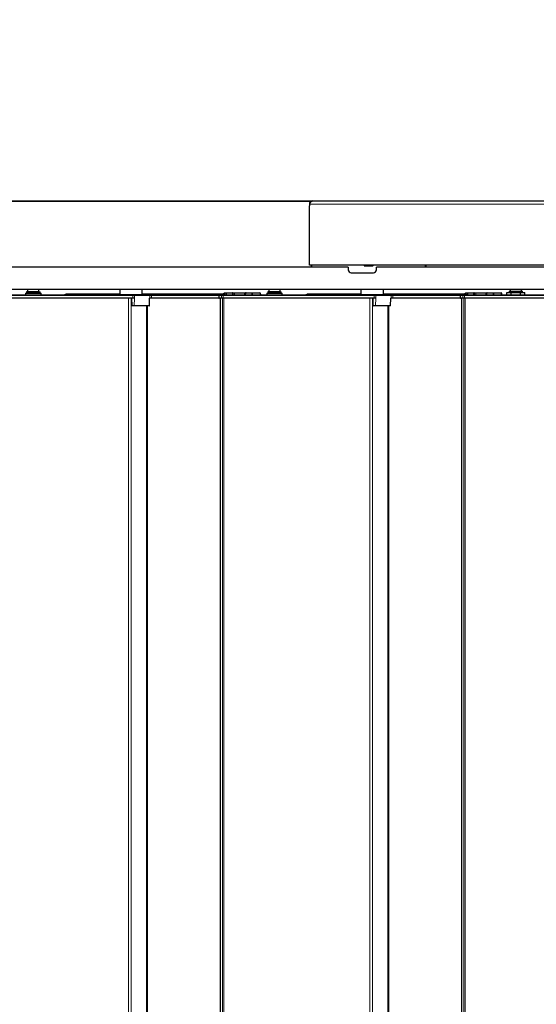
# Model space of a CAD drawing. Units: millimetres. Extents: x 0 to 594, y 0 to 420.
# Drawn here: x 543 to 552, y 255 to 273 of the extents above; entities that cross this region are included whole.
import ezdxf

# ---------------------------------------------------------------- set-up
doc = ezdxf.new("R2010")
doc.units = ezdxf.units.MM
doc.styles.add('SLDTEXTSTYLE0', font='TXT', dxfattribs={"width": 0.605})
doc.dimstyles.new('SLDDIMSTYLE2', dxfattribs={"dimtxt": 4.622974, "dimasz": 3.5, "dimexe": 0, "dimexo": 0.0625, "dimgap": 1.155743, "dimtad": 1, "dimlfac": 50, "dimrnd": 1e-09, "dimzin": 12, "dimdsep": 46, "dimtxsty": 'SLDTEXTSTYLE0', "dimsah": 1, "dimcen": 0.09, "dimadec": 0, "dimazin": 3, "dimtfac": 1, "dimtofl": 0, "dimtmove": 0, "dimatfit": 3, "dimfxl": 1, "dimfrac": 2, "dimtolj": 1, "dimtzin": 12, "dimarcsym": 0})

# ---------------------------------------------------------------- blocks, each defined once
blk = doc.blocks.new('_D_18')
at = {"color": 7, "linetype": 'Continuous', "lineweight": 18}
for p, q in [((441.962, 270.297), (441.962, 287.762)), ((561.966, 270.287), (561.966, 287.762)), ((441.962, 286.762), (561.966, 286.762))]:
    blk.add_line(p, q, dxfattribs=at)
for points in [[(441.962, 286.762), (445.462, 286.262), (445.462, 287.262)], [(561.966, 286.762), (558.466, 287.262), (558.466, 286.262)]]:
    blk.add_solid(points, dxfattribs=at)
at = {"color": 7, "linetype": 'Continuous', "lineweight": 18, "insert": (497.73, 292.901), "char_height": 4.7625, "attachment_point": 1, "style": 'SLDTEXTSTYLE0'}
blk.add_mtext('FA', dxfattribs=at)
blk = doc.blocks.new('_D_19')
at = {"color": 7, "linetype": 'Continuous', "lineweight": 18}
for p, q in [((202.155, 268.922), (202.155, 299.762)), ((561.961, 268.917), (561.961, 299.762)), ((202.155, 298.762), (561.961, 298.762))]:
    blk.add_line(p, q, dxfattribs=at)
for points in [[(202.155, 298.762), (205.655, 298.262), (205.655, 299.262)], [(561.961, 298.762), (558.461, 299.262), (558.461, 298.262)]]:
    blk.add_solid(points, dxfattribs=at)
at = {"color": 7, "linetype": 'Continuous', "lineweight": 18, "insert": (377.824, 304.901), "char_height": 4.7625, "attachment_point": 1, "style": 'SLDTEXTSTYLE0'}
blk.add_mtext('TA', dxfattribs=at)

msp = doc.modelspace()

# ---------------------------------------------------------------- linework, layer by layer
at = {"color": 7, "linetype": 'Continuous', "lineweight": 25}
for p, q in [((443.1456, 269.29667), (548.4036, 269.29667)), ((548.3436, 268.15667), (548.3436, 269.20667)), ((548.4036, 269.29667), (559.4836, 269.29667)), ((559.5436, 268.15667), (548.3436, 268.15667)), ((548.3736, 268.15667), (548.3736, 268.12267)), ((549.3136, 268.15667), (549.3136, 268.15167)), ((549.4736, 268.15167), (549.4736, 268.15667)), ((550.4136, 268.15667), (550.4136, 268.12267)), ((549.0336, 268.12267), (444.7296, 268.12267)), ((549.0336, 268.12267), (549.0336, 268.07467)), ((549.0856, 268.02267), (549.4816, 268.02267)), ((549.3136, 268.15167), (549.3236, 268.14167)), ((549.3136, 268.15167), (549.46189, 268.15167)), ((549.45335, 268.14167), (549.3236, 268.14167)), ((549.4636, 268.14167), (549.45335, 268.14167)), ((549.46189, 268.15167), (549.4736, 268.15167)), ((549.4636, 268.14167), (549.4736, 268.15167)), ((549.5336, 268.07467), (549.5336, 268.12267)), ((555.2736, 268.12267), (549.5336, 268.12267)), ((555.2736, 267.72267), (444.7296, 267.72267)), ((543.3046, 267.66267), (543.3046, 267.62867)), ((543.3046, 267.66267), (543.5786, 267.66267)), ((543.3216, 267.67867), (543.3216, 267.66667)), ((543.3256, 267.68267), (543.5576, 267.68267)), ((543.3416, 267.72267), (543.3416, 267.68667)), ((543.5416, 267.68667), (543.5416, 267.72267)), ((543.5616, 267.66667), (543.5616, 267.67867)), ((543.5786, 267.62867), (543.5786, 267.66267)), ((544.02772, 267.64867), (544.97573, 267.64867)), ((544.97573, 267.72267), (544.97573, 267.63867)), ((544.97573, 267.63867), (544.98573, 267.62867)), ((544.97573, 267.63867), (545.20334, 267.63867)), ((545.20334, 267.63867), (545.37573, 267.63867)), ((545.36573, 267.62867), (545.37573, 267.63867)), ((545.37573, 267.63867), (545.37573, 267.72267)), ((545.37573, 267.64867), (546.80913, 267.64867)), ((546.83295, 267.6623), (546.83541, 267.66397)), ((546.83768, 267.66467), (546.86903, 267.66467)), ((546.86391, 267.62867), (546.86504, 267.66081)), ((546.86903, 267.66397), (546.86778, 267.62867)), ((546.86903, 267.66467), (546.98131, 267.66467)), ((546.98131, 267.66467), (547.01517, 267.66467)), ((546.98257, 267.62867), (546.98131, 267.66397)), ((546.98531, 267.66081), (546.98643, 267.62867)), ((547.01517, 267.66467), (547.19073, 267.66467)), ((547.19073, 267.66467), (547.21459, 267.66467)), ((547.2106, 267.66081), (547.21029, 267.65191)), ((547.21459, 267.66467), (547.21875, 267.66467)), ((547.21875, 267.66467), (547.33616, 267.66467)), ((547.28872, 267.66467), (547.28872, 267.665)), ((547.33274, 267.665), (547.33274, 267.66467)), ((547.33616, 267.66467), (547.46617, 267.66467)), ((547.46617, 267.66467), (547.46687, 267.66467)), ((547.47087, 267.66081), (547.47199, 267.62867)), ((547.47324, 267.64453), (547.47269, 267.62867)), ((547.5886, 267.66267), (547.5886, 267.62867)), ((547.5886, 267.66267), (547.8626, 267.66267)), ((547.6056, 267.67867), (547.6056, 267.66667)), ((547.6096, 267.68267), (547.8416, 267.68267)), ((547.6256, 267.72267), (547.6256, 267.68667)), ((547.8256, 267.68667), (547.8256, 267.72267)), ((547.8456, 267.66667), (547.8456, 267.67867)), ((547.8626, 267.62867), (547.8626, 267.66267)), ((548.31172, 267.64867), (549.25973, 267.64867)), ((549.25973, 267.72267), (549.25973, 267.63867)), ((549.25973, 267.63867), (549.26973, 267.62867)), ((549.25973, 267.63867), (549.48734, 267.63867)), ((549.48734, 267.63867), (549.65973, 267.63867)), ((549.64973, 267.62867), (549.65973, 267.63867)), ((549.65973, 267.63867), (549.65973, 267.72267)), ((549.65973, 267.64867), (551.09313, 267.64867)), ((551.11695, 267.6623), (551.11941, 267.66397)), ((551.12168, 267.66467), (551.15303, 267.66467)), ((551.14791, 267.62867), (551.14904, 267.66081)), ((551.15303, 267.66397), (551.15178, 267.62867)), ((551.15303, 267.66467), (551.26531, 267.66467)), ((551.26531, 267.66467), (551.29917, 267.66467)), ((551.26657, 267.62867), (551.26531, 267.66397)), ((551.26931, 267.66081), (551.27043, 267.62867)), ((551.29917, 267.66467), (551.47473, 267.66467)), ((551.47473, 267.66467), (551.49859, 267.66467)), ((551.4946, 267.66081), (551.49429, 267.65191)), ((551.49859, 267.66467), (551.50275, 267.66467)), ((551.50275, 267.66467), (551.62016, 267.66467)), ((551.57272, 267.66467), (551.57272, 267.665)), ((551.61674, 267.665), (551.61674, 267.66467)), ((551.62016, 267.66467), (551.75017, 267.66467)), ((551.75017, 267.66467), (551.75087, 267.66467)), ((551.75487, 267.66081), (551.75599, 267.62867)), ((551.75724, 267.64453), (551.75669, 267.62867)), ((551.84795, 267.62867), (551.84795, 267.67267)), ((551.84795, 267.67267), (551.92878, 267.67267)), ((551.8896, 267.68867), (551.8896, 267.67667)), ((551.8936, 267.69267), (552.1256, 267.69267)), ((551.9096, 267.72267), (551.9096, 267.69667)), ((551.92878, 267.62867), (551.92878, 267.67267)), ((551.92878, 267.67267), (552.09043, 267.67267)), ((552.09043, 267.62867), (552.09043, 267.67267)), ((552.09043, 267.67267), (552.17126, 267.67267)), ((552.1096, 267.69667), (552.1096, 267.72267)), ((552.1296, 267.67667), (552.1296, 267.68867)), ((552.17126, 267.62867), (552.17126, 267.67267)), ((542.52997, 267.62867), (545.21017, 267.62867)), ((545.19085, 267.57267), (542.52997, 267.57267)), ((543.21064, 267.62867), (543.21064, 267.629)), ((543.25082, 267.629), (543.25082, 267.62867)), ((545.18378, 267.56881), (545.1884, 267.43653)), ((545.21017, 267.62867), (545.23637, 267.62867)), ((545.21092, 267.57626), (545.21092, 267.57267)), ((545.23843, 267.57267), (545.21092, 267.57267)), ((545.23637, 267.62867), (545.50955, 267.62867)), ((545.23886, 267.57267), (545.23843, 267.57267)), ((545.50207, 267.43653), (545.50681, 267.57222)), ((545.50797, 267.57267), (545.50754, 267.57267)), ((545.50835, 267.57267), (545.50805, 267.57267)), ((545.54073, 267.57267), (545.50871, 267.57267)), ((545.50955, 267.62867), (545.54073, 267.62867)), ((545.54073, 267.62867), (546.72196, 267.62867)), ((546.74031, 267.57267), (545.54073, 267.57267)), ((546.73505, 267.62481), (546.73484, 267.61881)), ((546.73484, 267.61853), (546.73631, 267.57653)), ((546.73905, 267.62867), (546.73913, 267.62867)), ((546.73913, 267.62867), (546.78823, 267.62867)), ((546.74032, 267.57267), (546.74031, 267.57267)), ((546.78941, 267.57267), (546.74032, 267.57267)), ((546.75989, 267.57267), (546.75989, 191.01267)), ((546.78823, 267.62867), (546.81397, 267.62867)), ((546.81397, 267.57267), (546.78941, 267.57267)), ((546.81397, 267.62867), (549.49417, 267.62867)), ((549.47485, 267.57267), (546.81397, 267.57267)), ((547.49464, 267.62867), (547.49464, 267.629)), ((547.53482, 267.629), (547.53482, 267.62867)), ((549.46778, 267.56881), (549.4724, 267.43653)), ((549.49417, 267.62867), (549.52037, 267.62867)), ((549.49492, 267.57626), (549.49492, 267.57267)), ((549.52243, 267.57267), (549.49492, 267.57267)), ((549.52037, 267.62867), (549.79355, 267.62867)), ((549.52286, 267.57267), (549.52243, 267.57267)), ((549.78607, 267.43653), (549.79081, 267.57222)), ((549.79197, 267.57267), (549.79154, 267.57267)), ((549.79235, 267.57267), (549.79205, 267.57267)), ((549.82473, 267.57267), (549.79271, 267.57267)), ((549.79355, 267.62867), (549.82473, 267.62867)), ((549.82473, 267.62867), (551.00596, 267.62867)), ((551.02431, 267.57267), (549.82473, 267.57267)), ((551.01905, 267.62481), (551.01884, 267.61881)), ((551.01884, 267.61853), (551.02031, 267.57653)), ((551.02305, 267.62867), (551.02313, 267.62867)), ((551.02313, 267.62867), (551.07223, 267.62867)), ((551.02432, 267.57267), (551.02431, 267.57267)), ((551.07341, 267.57267), (551.02432, 267.57267)), ((551.04389, 267.57267), (551.04389, 191.01267)), ((551.07223, 267.62867), (551.09797, 267.62867)), ((551.09797, 267.57267), (551.07341, 267.57267)), ((551.09797, 267.62867), (553.77817, 267.62867)), ((553.75885, 267.57267), (551.09797, 267.57267)), ((551.77864, 267.62867), (551.77864, 267.629)), ((551.81882, 267.629), (551.81882, 267.62867)), ((545.23006, 267.43267), (545.1924, 267.43267)), ((545.49723, 267.43267), (545.23006, 267.43267)), ((545.49807, 267.43267), (545.49723, 267.43267)), ((549.51406, 267.43267), (549.4764, 267.43267)), ((549.78123, 267.43267), (549.51406, 267.43267)), ((549.78207, 267.43267), (549.78123, 267.43267))]:
    msp.add_line(p, q, dxfattribs=at)
at = {"color": 7, "linetype": 'Continuous', "lineweight": 18}
for p, q in [((548.37044, 269.28667), (443.1456, 269.28667)), ((559.53662, 269.23667), (548.35058, 269.23667)), ((548.37518, 268.12267), (548.37518, 268.15667)), ((548.38518, 268.15667), (548.38518, 268.12267)), ((550.40203, 268.12267), (550.40203, 268.15667)), ((550.41203, 268.15667), (550.41203, 268.12267)), ((543.5616, 267.67867), (543.3216, 267.67867)), ((543.3216, 267.66667), (543.34641, 267.66667)), ((543.3416, 267.68667), (543.5416, 267.68667)), ((543.34641, 267.66667), (543.5616, 267.66667)), ((544.02772, 267.64705), (544.02772, 267.64867)), ((544.97573, 267.64705), (544.02772, 267.64705)), ((546.8057, 267.64705), (545.37573, 267.64705)), ((546.83738, 267.66081), (546.83517, 267.65911)), ((546.83517, 267.65911), (546.83517, 267.62867)), ((546.86504, 267.66081), (546.83738, 267.66081)), ((546.86903, 267.66397), (546.86903, 267.66467)), ((546.98131, 267.66397), (546.86903, 267.66397)), ((546.98131, 267.66397), (546.98131, 267.66467)), ((547.01517, 267.66081), (546.98531, 267.66081)), ((547.01517, 267.66081), (547.01517, 267.66467)), ((547.01517, 267.66081), (547.01517, 267.62867)), ((547.19073, 267.66081), (547.01517, 267.66081)), ((547.19073, 267.66081), (547.19073, 267.66467)), ((547.2106, 267.66081), (547.19073, 267.66081)), ((547.19073, 267.66081), (547.19073, 267.63058)), ((547.21493, 267.66081), (547.2106, 267.66081)), ((547.21875, 267.66467), (547.21875, 267.66397)), ((547.33616, 267.66397), (547.21875, 267.66397)), ((547.33616, 267.66467), (547.33616, 267.66397)), ((547.46999, 267.66081), (547.33998, 267.66081)), ((547.47112, 267.62867), (547.46999, 267.66081)), ((547.8456, 267.67867), (547.6056, 267.67867)), ((547.6056, 267.66667), (547.63041, 267.66667)), ((547.6256, 267.68667), (547.8256, 267.68667)), ((547.63041, 267.66667), (547.8456, 267.66667)), ((548.31172, 267.64705), (548.31172, 267.64867)), ((549.25973, 267.64705), (548.31172, 267.64705)), ((551.0897, 267.64705), (549.65973, 267.64705)), ((551.12138, 267.66081), (551.11917, 267.65911)), ((551.11917, 267.65911), (551.11917, 267.62867)), ((551.14904, 267.66081), (551.12138, 267.66081)), ((551.15303, 267.66397), (551.15303, 267.66467)), ((551.26531, 267.66397), (551.15303, 267.66397)), ((551.26531, 267.66397), (551.26531, 267.66467)), ((551.29917, 267.66081), (551.26931, 267.66081)), ((551.29917, 267.66081), (551.29917, 267.66467)), ((551.29917, 267.66081), (551.29917, 267.62867)), ((551.47473, 267.66081), (551.29917, 267.66081)), ((551.47473, 267.66081), (551.47473, 267.66467)), ((551.4946, 267.66081), (551.47473, 267.66081)), ((551.47473, 267.66081), (551.47473, 267.63058)), ((551.49893, 267.66081), (551.4946, 267.66081)), ((551.50275, 267.66467), (551.50275, 267.66397)), ((551.62016, 267.66397), (551.50275, 267.66397)), ((551.62016, 267.66467), (551.62016, 267.66397)), ((551.75399, 267.66081), (551.62398, 267.66081)), ((551.75512, 267.62867), (551.75399, 267.66081)), ((552.1296, 267.68867), (551.8896, 267.68867)), ((551.8896, 267.67667), (551.91441, 267.67667)), ((551.9096, 267.69667), (552.1096, 267.69667)), ((551.91441, 267.67667), (552.1296, 267.67667)), ((545.21017, 267.62481), (542.52997, 267.62481)), ((542.52997, 267.61881), (545.21017, 267.61881)), ((545.21017, 267.61853), (542.52997, 267.61853)), ((542.52997, 267.57653), (545.21017, 267.57653)), ((545.13282, 267.57267), (545.13282, 191.01267)), ((545.18064, 267.57258), (545.18064, 191.01276)), ((545.19346, 267.56881), (545.18378, 267.56881)), ((545.21017, 267.62481), (545.21017, 267.62867)), ((545.21017, 267.62481), (545.21017, 267.61881)), ((545.24019, 267.62481), (545.21017, 267.62481)), ((545.21017, 267.61853), (545.21017, 267.61881)), ((545.21017, 267.61881), (545.24039, 267.61881)), ((545.24039, 267.61853), (545.21017, 267.61853)), ((545.21017, 267.61853), (545.21017, 267.57653)), ((545.21017, 267.57653), (545.21083, 267.57653)), ((545.21017, 267.57617), (545.21017, 267.57653)), ((545.23388, 267.43653), (545.23843, 267.57267)), ((545.24039, 267.61853), (545.23886, 267.57267)), ((545.24019, 267.62481), (545.24039, 267.61881)), ((545.51337, 267.62481), (545.24019, 267.62481)), ((545.24039, 267.61881), (545.51357, 267.61881)), ((545.51357, 267.61853), (545.24039, 267.61853)), ((545.50105, 267.43653), (545.50573, 267.57653)), ((545.50573, 267.57653), (545.51217, 267.57653)), ((545.51357, 267.61853), (545.51217, 267.57653)), ((545.51217, 267.57653), (545.54073, 267.57653)), ((545.51337, 267.62481), (545.51357, 267.61881)), ((545.54073, 267.62481), (545.51337, 267.62481)), ((545.51357, 267.61881), (545.54073, 267.61881)), ((545.54073, 267.61853), (545.51357, 267.61853)), ((545.54073, 267.62867), (545.54073, 267.62481)), ((545.54073, 267.62481), (545.54073, 267.61881)), ((546.72196, 267.62481), (545.54073, 267.62481)), ((545.54073, 267.61853), (545.54073, 267.61881)), ((545.54073, 267.61881), (546.73484, 267.61881)), ((545.54073, 267.61853), (545.54073, 267.57653)), ((546.73484, 267.61853), (545.54073, 267.61853)), ((545.54073, 267.57653), (545.54073, 267.57267)), ((545.54073, 267.57653), (546.73631, 267.57653)), ((546.72196, 267.62867), (546.72196, 267.62481)), ((546.73484, 267.61881), (546.73518, 267.61881)), ((546.73518, 267.61853), (546.73484, 267.61853)), ((546.73538, 267.62481), (546.73505, 267.62481)), ((546.73538, 267.62481), (546.73518, 267.61881)), ((546.73518, 267.61881), (546.78428, 267.61881)), ((546.78428, 267.61853), (546.73518, 267.61853)), ((546.73518, 267.61853), (546.73656, 267.57653)), ((546.78447, 267.62481), (546.73538, 267.62481)), ((546.73631, 267.57653), (546.73656, 267.57653)), ((546.73656, 267.57653), (546.78566, 267.57653)), ((546.76049, 267.57267), (546.76049, 191.01267)), ((546.78447, 267.62481), (546.78428, 267.61881)), ((546.78428, 267.61881), (546.81397, 267.61881)), ((546.81397, 267.61853), (546.78428, 267.61853)), ((546.78428, 267.61853), (546.78566, 267.57653)), ((546.81397, 267.62481), (546.78447, 267.62481)), ((546.78566, 267.57653), (546.81397, 267.57653)), ((546.79938, 191.01267), (546.79938, 267.57267)), ((546.81397, 267.62481), (546.81397, 267.62867)), ((546.81397, 267.62481), (546.81397, 267.61881)), ((549.49417, 267.62481), (546.81397, 267.62481)), ((546.81397, 267.61853), (546.81397, 267.61881)), ((546.81397, 267.61881), (549.49417, 267.61881)), ((549.49417, 267.61853), (546.81397, 267.61853)), ((546.81397, 267.61853), (546.81397, 267.57653)), ((546.81397, 267.57653), (549.49417, 267.57653)), ((546.81397, 267.57267), (546.81397, 267.57653)), ((546.82757, 267.57267), (546.82757, 191.01267)), ((549.41682, 267.57267), (549.41682, 191.01267)), ((549.46464, 267.57258), (549.46464, 191.01276)), ((549.47746, 267.56881), (549.46778, 267.56881)), ((549.49417, 267.62481), (549.49417, 267.62867)), ((549.49417, 267.62481), (549.49417, 267.61881)), ((549.52419, 267.62481), (549.49417, 267.62481)), ((549.49417, 267.61853), (549.49417, 267.61881)), ((549.49417, 267.61881), (549.52439, 267.61881)), ((549.52439, 267.61853), (549.49417, 267.61853)), ((549.49417, 267.61853), (549.49417, 267.57653)), ((549.49417, 267.57653), (549.49483, 267.57653)), ((549.49417, 267.57617), (549.49417, 267.57653)), ((549.51788, 267.43653), (549.52243, 267.57267)), ((549.52439, 267.61853), (549.52286, 267.57267)), ((549.52419, 267.62481), (549.52439, 267.61881)), ((549.79737, 267.62481), (549.52419, 267.62481)), ((549.52439, 267.61881), (549.79757, 267.61881)), ((549.79757, 267.61853), (549.52439, 267.61853)), ((549.78505, 267.43653), (549.78973, 267.57653)), ((549.78973, 267.57653), (549.79617, 267.57653)), ((549.79757, 267.61853), (549.79617, 267.57653)), ((549.79617, 267.57653), (549.82473, 267.57653)), ((549.79737, 267.62481), (549.79757, 267.61881)), ((549.82473, 267.62481), (549.79737, 267.62481)), ((549.79757, 267.61881), (549.82473, 267.61881)), ((549.82473, 267.61853), (549.79757, 267.61853)), ((549.82473, 267.62867), (549.82473, 267.62481)), ((549.82473, 267.62481), (549.82473, 267.61881)), ((551.00596, 267.62481), (549.82473, 267.62481)), ((549.82473, 267.61853), (549.82473, 267.61881)), ((549.82473, 267.61881), (551.01884, 267.61881)), ((549.82473, 267.61853), (549.82473, 267.57653)), ((551.01884, 267.61853), (549.82473, 267.61853)), ((549.82473, 267.57653), (549.82473, 267.57267)), ((549.82473, 267.57653), (551.02031, 267.57653)), ((551.00596, 267.62867), (551.00596, 267.62481)), ((551.01884, 267.61881), (551.01918, 267.61881)), ((551.01918, 267.61853), (551.01884, 267.61853)), ((551.01938, 267.62481), (551.01905, 267.62481)), ((551.01938, 267.62481), (551.01918, 267.61881)), ((551.01918, 267.61881), (551.06828, 267.61881)), ((551.06828, 267.61853), (551.01918, 267.61853)), ((551.01918, 267.61853), (551.02056, 267.57653)), ((551.06847, 267.62481), (551.01938, 267.62481)), ((551.02031, 267.57653), (551.02056, 267.57653)), ((551.02056, 267.57653), (551.06966, 267.57653)), ((551.04449, 267.57267), (551.04449, 191.01267)), ((551.06847, 267.62481), (551.06828, 267.61881)), ((551.06828, 267.61881), (551.09797, 267.61881)), ((551.09797, 267.61853), (551.06828, 267.61853)), ((551.06828, 267.61853), (551.06966, 267.57653)), ((551.09797, 267.62481), (551.06847, 267.62481)), ((551.06966, 267.57653), (551.09797, 267.57653)), ((551.08338, 191.01267), (551.08338, 267.57267)), ((551.09797, 267.62481), (551.09797, 267.62867)), ((551.09797, 267.62481), (551.09797, 267.61881)), ((553.77817, 267.62481), (551.09797, 267.62481)), ((551.09797, 267.61853), (551.09797, 267.61881)), ((551.09797, 267.61881), (553.77817, 267.61881)), ((553.77817, 267.61853), (551.09797, 267.61853)), ((551.09797, 267.61853), (551.09797, 267.57653)), ((551.09797, 267.57653), (553.77817, 267.57653)), ((551.09797, 267.57267), (551.09797, 267.57653)), ((551.11157, 267.57267), (551.11157, 191.01267)), ((545.1884, 267.43653), (545.23388, 267.43653)), ((545.23388, 267.43653), (545.50105, 267.43653)), ((545.45043, 267.43267), (545.45043, 191.15267)), ((545.46956, 267.43267), (545.46956, 191.15267)), ((545.50105, 267.43653), (545.50207, 267.43653)), ((549.4724, 267.43653), (549.51788, 267.43653)), ((549.51788, 267.43653), (549.78505, 267.43653)), ((549.73443, 267.43267), (549.73443, 191.15267)), ((549.75356, 267.43267), (549.75356, 191.15267)), ((549.78505, 267.43653), (549.78607, 267.43653))]:
    msp.add_line(p, q, dxfattribs=at)
at = {"color": 7, "linetype": 'Continuous', "lineweight": 25, "flags": 128}
for points in [[(544.02772, 267.64705), (544.02703, 267.64773), (544.0264, 267.64813), (544.02589, 267.64821), (544.02575, 267.64815)], [(548.31172, 267.64705), (548.31103, 267.64773), (548.3104, 267.64813), (548.30989, 267.64821), (548.30975, 267.64815)]]:
    msp.add_lwpolyline(points, dxfattribs=at)
at = {"color": 7, "linetype": 'Continuous', "lineweight": 25}
for centre, radius, start, end in [((548.4036, 269.23667), 0.06, 90, 180), ((549.0856, 268.07467), 0.052, 180, 270), ((549.4816, 268.07467), 0.052, 270, 0), ((543.3256, 267.67867), 0.004, 90, 180), ((543.3256, 267.66667), 0.004, 180, 270), ((543.3376, 267.68667), 0.004, 270, 0), ((543.5456, 267.68667), 0.004, 180, 270), ((543.5576, 267.67867), 0.004, 0, 90), ((543.5576, 267.66667), 0.004, 270, 0), ((544.02772, 267.64467), 0.004, 90, 119.482429), ((546.72196, 267.82867), 0.2, 270, 303.709215), ((546.72196, 267.82881), 0.204, 281.16416, 303.709215), ((546.83768, 267.66067), 0.004, 90, 124.560322), ((546.86903, 267.66067), 0.004, 90, 178), ((546.98131, 267.66067), 0.004, 2, 90), ((547.21459, 267.66067), 0.004, 90, 178), ((547.21756, 267.66127), 0.00266, 154.669841, 189.788829), ((547.21875, 267.66067), 0.004, 90, 154.342443), ((547.46687, 267.66067), 0.004, 2, 90), ((547.46924, 267.64467), 0.004, 358, 58.886007), ((547.6096, 267.67867), 0.004, 90, 180), ((547.6096, 267.66667), 0.004, 180, 270), ((547.6216, 267.68667), 0.004, 270, 0), ((547.8296, 267.68667), 0.004, 180, 270), ((547.8416, 267.67867), 0.004, 0, 90), ((547.8416, 267.66667), 0.004, 270, 0), ((548.31172, 267.64467), 0.004, 90, 119.482429), ((551.00596, 267.82867), 0.2, 270, 303.709215), ((551.00596, 267.82881), 0.204, 281.16416, 303.709215), ((551.12168, 267.66067), 0.004, 90, 124.560322), ((551.15303, 267.66067), 0.004, 90, 178), ((551.26531, 267.66067), 0.004, 2, 90), ((551.49859, 267.66067), 0.004, 90, 178), ((551.50156, 267.66127), 0.00266, 154.669841, 189.788829), ((551.50275, 267.66067), 0.004, 90, 154.342443), ((551.75087, 267.66067), 0.004, 2, 90), ((551.75324, 267.64467), 0.004, 358, 58.886007), ((551.8936, 267.68867), 0.004, 90, 180), ((551.8936, 267.67667), 0.004, 180, 270), ((551.9056, 267.69667), 0.004, 270, 0), ((552.1136, 267.69667), 0.004, 180, 270), ((552.1256, 267.68867), 0.004, 0, 90), ((552.1256, 267.67667), 0.004, 270, 0), ((545.17979, 267.56867), 0.004, 2, 90), ((546.72196, 267.82881), 0.204, 270, 273.813356), ((546.73884, 267.61867), 0.004, 178, 182), ((546.73905, 267.62467), 0.004, 90, 178), ((546.74031, 267.57667), 0.004, 182, 270), ((549.46379, 267.56867), 0.004, 2, 90), ((551.00596, 267.82881), 0.204, 270, 273.813356), ((551.02284, 267.61867), 0.004, 178, 182), ((551.02305, 267.62467), 0.004, 90, 178), ((551.02431, 267.57667), 0.004, 182, 270), ((545.1924, 267.43667), 0.004, 182, 270), ((545.49807, 267.43667), 0.004, 270, 358), ((549.4764, 267.43667), 0.004, 182, 270), ((549.78207, 267.43667), 0.004, 270, 358)]:
    msp.add_arc(centre, radius, start, end, dxfattribs=at)
at = {"color": 7, "linetype": 'Continuous', "lineweight": 18}
for centre, radius, start, end in [((546.79333, 267.63234), 0.04967, 32.610833, 37.093117), ((546.85506, 267.67406), 0.02209, 207.19232, 216.855414), ((546.85048, 267.66175), 0.01313, 167.13432, 184.093351), ((546.86868, 267.66031), 0.00368, 84.427965, 172.126727), ((546.98167, 267.66031), 0.00368, 7.873273, 95.572035), ((547.218, 267.66077), 0.00329, 76.69439, 150.155731), ((547.33607, 267.66077), 0.00391, 0.689756, 88.750762), ((547.33571, 267.65953), 0.00446, 16.690178, 84.25321), ((547.46609, 267.66077), 0.00391, 0.689756, 88.750762), ((547.47068, 267.64414), 0.0026, 8.788568, 74.688515), ((551.07733, 267.63234), 0.04967, 32.610833, 37.093117), ((551.13906, 267.67406), 0.02209, 207.19232, 216.855414), ((551.13448, 267.66175), 0.01313, 167.13432, 184.093351), ((551.15268, 267.66031), 0.00368, 84.427965, 172.126727), ((551.26567, 267.66031), 0.00368, 7.873273, 95.572035), ((551.502, 267.66077), 0.00329, 76.69439, 150.155731), ((551.62007, 267.66077), 0.00391, 0.689756, 88.750762), ((551.61971, 267.65953), 0.00446, 16.690178, 84.25321), ((551.75009, 267.66077), 0.00391, 0.689756, 88.750762), ((551.75468, 267.64414), 0.0026, 8.788568, 74.688515), ((545.19001, 267.56929), 0.00348, 352.045921, 76.070289), ((545.14768, 267.54466), 0.06998, 26.420771, 26.75781), ((545.23628, 267.62477), 0.00391, 0.689756, 88.750762), ((545.23621, 267.61867), 0.00418, 358.087366, 1.912634), ((545.50826, 267.57658), 0.00391, 271.249238, 359.310244), ((545.50947, 267.62477), 0.00391, 0.689756, 88.750762), ((545.50939, 267.61867), 0.00418, 358.087366, 1.912634), ((546.73943, 267.61867), 0.00426, 178.120581, 181.879419), ((546.73925, 267.6248), 0.00388, 91.754801, 179.808537), ((546.74043, 267.57655), 0.00388, 180.191463, 268.245199), ((546.78853, 267.61867), 0.00426, 178.120581, 181.879419), ((546.78835, 267.6248), 0.00388, 91.754801, 179.808537), ((546.78953, 267.57655), 0.00388, 180.191463, 268.245199), ((549.47401, 267.56929), 0.00348, 352.045921, 76.070289), ((549.43168, 267.54466), 0.06998, 26.420771, 26.75781), ((549.52028, 267.62477), 0.00391, 0.689756, 88.750762), ((549.52021, 267.61867), 0.00418, 358.087366, 1.912634), ((549.79226, 267.57658), 0.00391, 271.249238, 359.310244), ((549.79347, 267.62477), 0.00391, 0.689756, 88.750762), ((549.79339, 267.61867), 0.00418, 358.087366, 1.912634), ((551.02343, 267.61867), 0.00426, 178.120581, 181.879419), ((551.02325, 267.6248), 0.00388, 91.754801, 179.808537), ((551.02443, 267.57655), 0.00388, 180.191463, 268.245199), ((551.07253, 267.61867), 0.00426, 178.120581, 181.879419), ((551.07235, 267.6248), 0.00388, 91.754801, 179.808537), ((551.07353, 267.57655), 0.00388, 180.191463, 268.245199), ((545.22997, 267.43658), 0.00391, 271.249238, 359.310244), ((545.49715, 267.43658), 0.00391, 271.249238, 359.310244), ((549.51397, 267.43658), 0.00391, 271.249238, 359.310244), ((549.78115, 267.43658), 0.00391, 271.249238, 359.310244)]:
    msp.add_arc(centre, radius, start, end, dxfattribs=at)
at = {"color": 7, "linetype": 'Continuous', "lineweight": 25}
for centre, major_axis, ratio, start_param, end_param in [((544.45073, 266.27125), (0, 1.49059), 0.73745117, 0.39501658, 0.42591202), ((547.18951, 267.82867), (0.00825, 0.19998), 0.31136688, 3.15443652, 3.75762792), ((547.18569, 267.82881), (0.00822, 0.20398), 0.3052817, 3.48388107, 3.75707879), ((547.29464, 267.82867), (-0.00825, 0.19998), 0.31136688, 3.12874879, 3.73194019), ((547.29847, 267.82881), (-0.00822, 0.20398), 0.3052817, 3.32414928, 3.73248933), ((548.73473, 266.27125), (0, 1.49059), 0.73745117, 0.39501658, 0.42591202), ((551.47351, 267.82867), (0.00825, 0.19998), 0.31136688, 3.15443652, 3.75762792), ((551.46969, 267.82881), (0.00822, 0.20398), 0.3052817, 3.48388106, 3.75707879), ((551.57864, 267.82867), (-0.00825, 0.19998), 0.31136688, 3.12874879, 3.73194019), ((551.58247, 267.82881), (-0.00822, 0.20398), 0.3052817, 3.32414928, 3.73248933)]:
    msp.add_ellipse(centre, major_axis=major_axis, ratio=ratio, start_param=start_param, end_param=end_param, dxfattribs=at)
at = {"color": 7, "linetype": 'Continuous', "lineweight": 18}
for centre in [(547.45086, 267.66067), (551.73486, 267.66067)]:
    msp.add_ellipse(centre, major_axis=(0.02001, 0.00014), ratio=0.00104233, start_param=0.00002912, end_param=0.29655301, dxfattribs=at)
at = {"color": 7, "linetype": 'Continuous', "lineweight": 25}
for points, knots in [([(548.35058, 269.23667), (548.34835, 269.23097), (548.34455, 269.22128), (548.34388, 269.21093), (548.3436, 269.20667)], [0, 0, 0, 0, 0.58922477, 1, 1, 1, 1]), ([(548.35058, 269.23667), (548.35323, 269.24389), (548.35881, 269.25915), (548.37079, 269.27876), (548.38568, 269.29371), (548.39744, 269.29565), (548.4036, 269.29667)], [0, 0, 0, 0, 0.21229313, 0.44856519, 0.71068074, 1, 1, 1, 1]), ([(545.21083, 267.57653), (545.21085, 267.57652), (545.21088, 267.57648), (545.21091, 267.57639), (545.21092, 267.57631), (545.21092, 267.57626)], [0, 0, 0, 0, 0.1959497, 0.50381581, 1, 1, 1, 1]), ([(545.50573, 267.57653), (545.50574, 267.57652), (545.50641, 267.57593), (545.5076, 267.57466), (545.50843, 267.57307), (545.50811, 267.57278), (545.50799, 267.57267)], [0, 0, 0, 0, 0.007428895, 0.335581536, 0.747586903, 1, 1, 1, 1]), ([(545.50668, 267.57226), (545.50703, 267.57242), (545.50745, 267.57262), (545.50784, 267.57267), (545.50795, 267.57267), (545.50796, 267.57267), (545.50797, 267.57267)], [0, 0, 0, 0, 0.68004246, 0.83195701, 0.94014208, 1, 1, 1, 1]), ([(545.50797, 267.57267), (545.50797, 267.57267), (545.50798, 267.57267), (545.50799, 267.57267), (545.50799, 267.57267)], [0, 0, 0, 0, 0.6355735, 1, 1, 1, 1]), ([(549.49483, 267.57653), (549.49485, 267.57652), (549.49488, 267.57648), (549.49491, 267.57639), (549.49492, 267.57631), (549.49492, 267.57626)], [0, 0, 0, 0, 0.1959497, 0.50381581, 1, 1, 1, 1]), ([(549.78973, 267.57653), (549.78974, 267.57652), (549.79041, 267.57593), (549.7916, 267.57466), (549.79243, 267.57307), (549.79211, 267.57278), (549.79199, 267.57267)], [0, 0, 0, 0, 0.007428895, 0.335581536, 0.747586903, 1, 1, 1, 1]), ([(549.79068, 267.57226), (549.79103, 267.57242), (549.79145, 267.57262), (549.79184, 267.57267), (549.79195, 267.57267), (549.79196, 267.57267), (549.79197, 267.57267)], [0, 0, 0, 0, 0.68004246, 0.83195701, 0.94014208, 1, 1, 1, 1]), ([(549.79197, 267.57267), (549.79197, 267.57267), (549.79198, 267.57267), (549.79199, 267.57267), (549.79199, 267.57267)], [0, 0, 0, 0, 0.6355735, 1, 1, 1, 1])]:
    msp.add_open_spline(points, degree=3, knots=knots, dxfattribs=at)
at = {"color": 7, "linetype": 'Continuous', "lineweight": 18}
for points, knots in [([(545.19085, 267.57267), (545.19141, 267.57269), (545.19401, 267.57275), (545.20044, 267.57379), (545.20638, 267.57524), (545.21017, 267.57617)], [0, 0, 0, 0, 0.08987111, 0.41913873, 1, 1, 1, 1]), ([(545.21035, 267.5758), (545.20703, 267.57394), (545.20177, 267.57099), (545.19614, 267.56896), (545.19395, 267.56884), (545.19346, 267.56881)], [0, 0, 0, 0, 0.57275108, 0.90538053, 1, 1, 1, 1]), ([(545.21017, 267.57617), (545.21027, 267.57619), (545.21046, 267.57625), (545.21067, 267.57634), (545.21079, 267.57643), (545.21082, 267.57648), (545.21083, 267.57651), (545.21083, 267.57653), (545.21083, 267.57653)], [0, 0, 0, 0, 0.38046832, 0.75531506, 0.87889292, 0.93722735, 0.98450918, 1, 1, 1, 1]), ([(545.21092, 267.57626), (545.21092, 267.57625), (545.21084, 267.57614), (545.21065, 267.57598), (545.21045, 267.57585), (545.21035, 267.5758)], [0, 0, 0, 0, 0.04892218, 0.54491427, 1, 1, 1, 1]), ([(545.50658, 267.57223), (545.50666, 267.57251), (545.50699, 267.57366), (545.5063, 267.57534), (545.50574, 267.57651), (545.50573, 267.57653)], [0, 0, 0, 0, 0.24040081, 0.98396511, 1, 1, 1, 1]), ([(549.47485, 267.57267), (549.47541, 267.57269), (549.47801, 267.57275), (549.48444, 267.57379), (549.49038, 267.57524), (549.49417, 267.57617)], [0, 0, 0, 0, 0.08987111, 0.41913873, 1, 1, 1, 1]), ([(549.49435, 267.5758), (549.49103, 267.57394), (549.48577, 267.57099), (549.48014, 267.56896), (549.47795, 267.56884), (549.47746, 267.56881)], [0, 0, 0, 0, 0.57275108, 0.90538053, 1, 1, 1, 1]), ([(549.49417, 267.57617), (549.49427, 267.57619), (549.49446, 267.57625), (549.49467, 267.57634), (549.49479, 267.57643), (549.49482, 267.57648), (549.49483, 267.57651), (549.49483, 267.57653), (549.49483, 267.57653)], [0, 0, 0, 0, 0.38046832, 0.75531506, 0.87889292, 0.93722735, 0.98450918, 1, 1, 1, 1]), ([(549.49492, 267.57626), (549.49492, 267.57625), (549.49484, 267.57614), (549.49465, 267.57598), (549.49445, 267.57585), (549.49435, 267.5758)], [0, 0, 0, 0, 0.04892218, 0.54491427, 1, 1, 1, 1]), ([(549.79058, 267.57223), (549.79066, 267.57251), (549.79099, 267.57366), (549.7903, 267.57534), (549.78974, 267.57651), (549.78973, 267.57653)], [0, 0, 0, 0, 0.24040081, 0.98396511, 1, 1, 1, 1])]:
    msp.add_open_spline(points, degree=3, knots=knots, dxfattribs=at)

# ---------------------------------------------------------------- dimensions: what is measured, and where the dimension line sits
for base, p1, p2, text, picture, middle in [((561.9606, 298.76167), (202.1546, 267.92167), (561.9606, 267.91667), 'TA', '_D_19', (382.0576, 298.76167)), ((561.9656, 286.76167), (441.9616, 269.29667), (561.9656, 269.28667), 'FA', '_D_18', (501.9636, 286.76167))]:
    dim = msp.add_linear_dim(base=base, p1=p1, p2=p2, text=text, dimstyle='SLDDIMSTYLE2', dxfattribs=at)
    dim.commit()
    dim.dimension.update_dxf_attribs({"geometry": picture, "text_midpoint": middle, "dimtype": 160})

doc.saveas('drawing.dxf')
